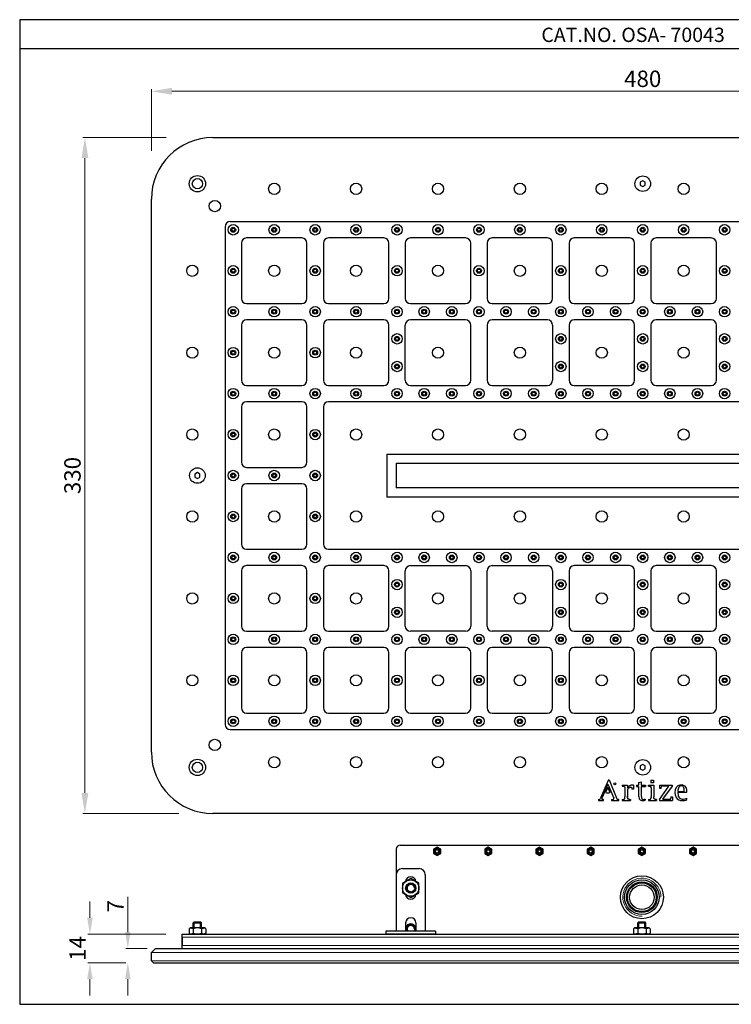
# Model space of a CAD drawing. Units: inches. Extents: x 3673 to 4266, y -437 to 44.
# Drawn here: x 3673 to 4021, y -437 to 44 of the extents above; entities that cross this region are included whole.
import ezdxf

# ---------------------------------------------------------------- set-up
doc = ezdxf.new("R2010")
doc.units = ezdxf.units.IN
doc.header["$MEASUREMENT"] = 0
doc.layers.get('Defpoints').update_dxf_attribs({"lineweight": 25})
for name, color, linetype in [('Braket', 7, 'Continuous'), ('DEFAULT', 7, 'Continuous'), ('dim', 7, 'Continuous')]:
    doc.layers.add(name, color=color, linetype=linetype)
doc.layers.add('나사산', color=3, linetype='Continuous', lineweight=9)
doc.styles.get("Standard").update_dxf_attribs({"font": 'arial.ttf'})
doc.dimstyles.new('VIKAS', dxfattribs={"dimtxt": 5, "dimasz": 5, "dimexe": 1, "dimexo": 3, "dimgap": 1, "dimtad": 3, "dimzin": 12, "dimdsep": 46, "dimtxsty": 'Standard', "dimcen": 0.2, "dimadec": 0, "dimazin": 3, "dimtfac": 1, "dimtofl": 0, "dimtmove": 0, "dimatfit": 3, "dimfxl": 1, "dimtolj": 1, "dimtzin": 0, "dimlwd": 9, "dimlwe": 9, "dimarcsym": 0})

# ---------------------------------------------------------------- blocks, each defined once
blk = doc.blocks.new('*D6')
at = {"color": 0, "lineweight": 9, "transparency": 16777216}
for p, q in [((3737.23, -20), (3737.23, 10.14)), ((4217.23, -20), (4217.23, 10.14)), ((3747.23, 9.14), (4207.23, 9.14))]:
    blk.add_line(p, q, dxfattribs=at)
at = {"color": 0, "transparency": 16777216}
for points in [[(3747.23, 10.81), (3747.23, 7.48), (3737.23, 9.14)], [(4207.23, 10.81), (4207.23, 7.48), (4217.23, 9.14)]]:
    blk.add_solid(points, dxfattribs=at)
at = {"layer": 'Defpoints', "color": 0, "transparency": 16777216}
for p in [(4217.23, 9.14), (3737.23, -45), (4217.23, -45)]:
    blk.add_point(p, dxfattribs=at)
at = {"color": 0, "transparency": 16777216, "insert": (3977.23, 15.23), "char_height": 8, "attachment_point": 5}
blk.add_mtext('\\A1;480', dxfattribs=at)
blk = doc.blocks.new('*D7')
at = {"color": 0, "lineweight": 9, "transparency": 16777216}
for p, q in [((3744.38, -13.49), (3703.78, -13.49)), ((3704.78, -23.49), (3704.78, -333.49)), ((3750.72, -343.49), (3703.78, -343.49))]:
    blk.add_line(p, q, dxfattribs=at)
at = {"color": 0, "transparency": 16777216}
for points in [[(3703.11, -23.49), (3706.45, -23.49), (3704.78, -13.49)], [(3703.11, -333.49), (3706.45, -333.49), (3704.78, -343.49)]]:
    blk.add_solid(points, dxfattribs=at)
at = {"layer": 'Defpoints', "color": 0, "transparency": 16777216}
for p in [(3769.38, -13.49), (3704.78, -343.49), (3775.72, -343.49)]:
    blk.add_point(p, dxfattribs=at)
at = {"color": 0, "transparency": 16777216, "insert": (3698.69, -178.49), "char_height": 8, "attachment_point": 5, "rotation": 90}
blk.add_mtext('\\A1;330', dxfattribs=at)
blk = doc.blocks.new('*D10')
at = {"color": 0, "lineweight": 9, "transparency": 16777216}
for p, q in [((3725.73, -401.41), (3725.73, -384.23)), ((3735.22, -409.41), (3724.73, -409.41)), ((3724.46, -416.41), (3724.73, -416.41)), ((3725.73, -424.41), (3725.73, -432.41))]:
    blk.add_line(p, q, dxfattribs=at)
at = {"color": 0, "transparency": 16777216}
for points in [[(3724.4, -401.41), (3727.07, -401.41), (3725.73, -409.41)], [(3724.4, -424.41), (3727.07, -424.41), (3725.73, -416.41)]]:
    blk.add_solid(points, dxfattribs=at)
at = {"layer": 'Defpoints', "color": 0, "transparency": 16777216}
for p in [(3725.73, -409.41), (3743.22, -409.41), (3732.46, -416.41)]:
    blk.add_point(p, dxfattribs=at)
at = {"color": 0, "transparency": 16777216, "insert": (3719.73, -388.82), "char_height": 8, "attachment_point": 5, "rotation": 90}
blk.add_mtext('\\A1;7', dxfattribs=at)
blk = doc.blocks.new('*D11')
at = {"color": 0, "lineweight": 9, "transparency": 16777216}
for p, q in [((3707.22, -394.41), (3707.22, -386.41)), ((3744.22, -402.41), (3706.22, -402.41)), ((3724.46, -416.41), (3706.22, -416.41)), ((3707.22, -424.41), (3707.22, -432.41))]:
    blk.add_line(p, q, dxfattribs=at)
at = {"color": 0, "transparency": 16777216}
for points in [[(3705.89, -394.41), (3708.56, -394.41), (3707.22, -402.41)], [(3705.89, -424.41), (3708.56, -424.41), (3707.22, -416.41)]]:
    blk.add_solid(points, dxfattribs=at)
at = {"layer": 'Defpoints', "color": 0, "transparency": 16777216}
for p in [(3707.22, -402.41), (3752.22, -402.41), (3732.46, -416.41)]:
    blk.add_point(p, dxfattribs=at)
at = {"color": 0, "transparency": 16777216, "insert": (3701.21, -409.41), "char_height": 8, "attachment_point": 5, "rotation": 90}
blk.add_mtext('\\A1;14', dxfattribs=at)

msp = doc.modelspace()

# ---------------------------------------------------------------- linework, layer by layer
for p, q in [((3672.911, 29.951), (4266.182, 29.951)), ((3767.23, -13.492), (4187.23, -13.492)), ((3737.23, -313.492), (3737.23, -43.492)), ((3773.23, -56.992), (3773.23, -299.992)), ((3775.73, -54.492), (4178.73, -54.492)), ((3810.73, -62.492), (3783.73, -62.492)), ((3850.73, -62.492), (3823.73, -62.492)), ((3890.73, -62.492), (3863.73, -62.492)), ((3930.73, -62.492), (3903.73, -62.492)), ((3970.73, -62.492), (3943.73, -62.492)), ((4010.73, -62.492), (3983.73, -62.492)), ((3781.23, -64.992), (3781.23, -91.992)), ((3813.23, -91.992), (3813.23, -64.992)), ((3821.23, -64.992), (3821.23, -91.992)), ((3853.23, -91.992), (3853.23, -64.992)), ((3861.23, -64.992), (3861.23, -91.992)), ((3893.23, -91.992), (3893.23, -64.992)), ((3901.23, -64.992), (3901.23, -91.992)), ((3933.23, -91.992), (3933.23, -64.992)), ((3941.23, -64.992), (3941.23, -91.992)), ((3973.23, -91.992), (3973.23, -64.992)), ((3981.23, -64.992), (3981.23, -91.992)), ((4013.23, -91.992), (4013.23, -64.992)), ((3783.73, -94.492), (3810.73, -94.492)), ((3823.73, -94.492), (3850.73, -94.492)), ((3863.73, -94.492), (3890.73, -94.492)), ((3903.73, -94.492), (3930.73, -94.492)), ((3943.73, -94.492), (3970.73, -94.492)), ((3983.73, -94.492), (4010.73, -94.492)), ((3781.23, -104.992), (3781.23, -131.992)), ((3810.73, -102.492), (3783.73, -102.492)), ((3813.23, -131.992), (3813.23, -104.992)), ((3821.23, -104.992), (3821.23, -131.992)), ((3850.73, -102.492), (3823.73, -102.492)), ((3853.23, -131.992), (3853.23, -104.992)), ((3861.23, -131.992), (3861.23, -104.992)), ((3890.73, -102.492), (3863.73, -102.492)), ((3893.23, -131.992), (3893.23, -104.992)), ((3901.23, -104.992), (3901.23, -131.992)), ((3930.73, -102.492), (3903.73, -102.492)), ((3933.23, -104.992), (3933.23, -131.992)), ((3941.23, -104.992), (3941.23, -131.992)), ((3970.73, -102.492), (3943.73, -102.492)), ((3973.23, -131.992), (3973.23, -104.992)), ((3981.23, -104.992), (3981.23, -131.992)), ((4010.73, -102.492), (3983.73, -102.492)), ((4013.23, -131.992), (4013.23, -104.992)), ((3783.73, -134.492), (3810.73, -134.492)), ((3823.73, -134.492), (3850.73, -134.492)), ((3863.73, -134.492), (3890.73, -134.492)), ((3903.73, -134.492), (3930.73, -134.492)), ((3943.73, -134.492), (3970.73, -134.492)), ((3983.73, -134.492), (4010.73, -134.492)), ((3810.73, -142.492), (3783.73, -142.492)), ((3850.73, -142.492), (3823.73, -142.492)), ((4130.73, -142.492), (3823.73, -142.492)), ((3890.73, -142.492), (3863.73, -142.492)), ((3930.73, -142.492), (3903.73, -142.492)), ((3970.73, -142.492), (3943.73, -142.492)), ((4010.73, -142.492), (3983.73, -142.492)), ((3781.23, -144.992), (3781.23, -171.992)), ((3813.23, -171.992), (3813.23, -144.992)), ((3821.23, -144.992), (3821.23, -171.992)), ((3821.23, -144.992), (3821.23, -211.992)), ((3852.23, -167.992), (4102.23, -167.992)), ((3852.23, -167.992), (3852.23, -188.992)), ((3856.73, -172.492), (4097.73, -172.492)), ((3856.73, -172.492), (3856.73, -184.492)), ((3783.73, -174.492), (3810.73, -174.492)), ((3810.73, -182.492), (3783.73, -182.492)), ((3781.23, -184.992), (3781.23, -211.992)), ((3813.23, -211.992), (3813.23, -184.992)), ((3821.23, -184.992), (3821.23, -211.992)), ((4097.73, -184.492), (3856.73, -184.492)), ((4102.23, -188.992), (3852.23, -188.992)), ((3783.73, -214.492), (3810.73, -214.492)), ((3823.73, -214.492), (3850.73, -214.492)), ((3823.73, -214.492), (4130.73, -214.492)), ((3863.73, -214.492), (3890.73, -214.492)), ((3903.73, -214.492), (3930.73, -214.492)), ((3943.73, -214.492), (3970.73, -214.492)), ((3983.73, -214.492), (4010.73, -214.492)), ((3781.23, -224.992), (3781.23, -251.992)), ((3810.73, -222.492), (3783.73, -222.492)), ((3813.23, -251.992), (3813.23, -224.992)), ((3821.23, -224.992), (3821.23, -251.992)), ((3850.73, -222.492), (3823.73, -222.492)), ((3853.23, -251.992), (3853.23, -224.992)), ((3861.23, -251.992), (3861.23, -224.992)), ((3863.73, -222.492), (3890.73, -222.492)), ((3893.23, -224.992), (3893.23, -251.992)), ((3901.23, -251.992), (3901.23, -224.992)), ((3903.73, -222.492), (3930.73, -222.492)), ((3933.23, -224.992), (3933.23, -251.992)), ((3941.23, -224.992), (3941.23, -251.992)), ((3970.73, -222.492), (3943.73, -222.492)), ((3973.23, -251.992), (3973.23, -224.992)), ((3981.23, -224.992), (3981.23, -251.992)), ((4010.73, -222.492), (3983.73, -222.492)), ((4013.23, -251.992), (4013.23, -224.992)), ((3783.73, -254.492), (3810.73, -254.492)), ((3823.73, -254.492), (3850.73, -254.492)), ((3890.73, -254.492), (3863.73, -254.492)), ((3930.73, -254.492), (3903.73, -254.492)), ((3943.73, -254.492), (3970.73, -254.492)), ((3983.73, -254.492), (4010.73, -254.492)), ((3810.73, -262.492), (3783.73, -262.492)), ((3850.73, -262.492), (3823.73, -262.492)), ((3890.73, -262.492), (3863.73, -262.492)), ((3930.73, -262.492), (3903.73, -262.492)), ((3970.73, -262.492), (3943.73, -262.492)), ((4010.73, -262.492), (3983.73, -262.492)), ((3781.23, -264.992), (3781.23, -291.992)), ((3813.23, -291.992), (3813.23, -264.992)), ((3821.23, -264.992), (3821.23, -291.992)), ((3853.23, -291.992), (3853.23, -264.992)), ((3861.23, -264.992), (3861.23, -291.992)), ((3893.23, -291.992), (3893.23, -264.992)), ((3901.23, -264.992), (3901.23, -291.992)), ((3933.23, -291.992), (3933.23, -264.992)), ((3941.23, -264.992), (3941.23, -291.992)), ((3973.23, -291.992), (3973.23, -264.992)), ((3981.23, -264.992), (3981.23, -291.992)), ((4013.23, -291.992), (4013.23, -264.992)), ((3783.73, -294.492), (3810.73, -294.492)), ((3823.73, -294.492), (3850.73, -294.492)), ((3863.73, -294.492), (3890.73, -294.492)), ((3903.73, -294.492), (3930.73, -294.492)), ((3943.73, -294.492), (3970.73, -294.492)), ((3983.73, -294.492), (4010.73, -294.492)), ((3775.73, -302.492), (4178.73, -302.492)), ((3960.447, -327.144), (3956.509, -336.346)), ((3960.151, -329.124), (3957.366, -335.633)), ((3960.143, -330.838), (3959.113, -333.244)), ((3960.143, -330.838), (3961.151, -333.256)), ((3960.151, -329.124), (3963.06, -336.105)), ((3960.447, -327.144), (3960.806, -327.144)), ((3960.806, -327.144), (3964.639, -336.34)), ((3967.235, -329.724), (3969.815, -329.724)), ((3967.235, -329.724), (3967.235, -330.141)), ((3967.235, -330.141), (3967.358, -330.141)), ((3968.488, -331.517), (3968.488, -335.404)), ((3969.815, -329.724), (3969.815, -331.092)), ((3969.815, -331.738), (3969.815, -335.752)), ((3972.665, -331.64), (3971.903, -331.64)), ((3972.665, -329.632), (3972.665, -331.64)), ((3974.163, -329.724), (3975.245, -329.724)), ((3974.163, -329.724), (3974.163, -330.265)), ((3974.163, -330.265), (3975.245, -330.265)), ((3975.245, -328.398), (3976.546, -328.053)), ((3975.245, -328.398), (3975.245, -329.724)), ((3975.245, -330.265), (3975.245, -334.878)), ((3976.546, -328.053), (3976.546, -329.724)), ((3976.546, -329.724), (3978.586, -329.724)), ((3976.546, -330.265), (3976.546, -334.957)), ((3976.546, -330.265), (3978.586, -330.265)), ((3978.586, -329.724), (3978.586, -330.265)), ((3980.035, -330.142), (3980.035, -329.724)), ((3980.035, -329.724), (3982.615, -329.724)), ((3981.263, -327.243), (3982.566, -327.243)), ((3981.263, -327.243), (3981.263, -328.545)), ((3982.566, -328.545), (3981.263, -328.545)), ((3981.288, -331.392), (3981.288, -335.778)), ((3982.566, -327.243), (3982.566, -328.545)), ((3982.615, -329.724), (3982.615, -335.326)), ((3985.367, -336.663), (3990.01, -330.142)), ((3985.563, -331.345), (3985.563, -329.724)), ((3985.563, -329.724), (3991.558, -329.724)), ((3986.275, -331.345), (3985.563, -331.345)), ((3986.275, -331.345), (3986.275, -330.608)), ((3990.01, -330.142), (3986.742, -330.142)), ((3991.558, -330.142), (3986.964, -336.579)), ((3991.558, -329.724), (3991.558, -330.142)), ((3978.438, -336.481), (3978.438, -337.021)), ((3991.042, -335.375), (3991.754, -335.375)), ((3991.042, -335.375), (3991.042, -336.112)), ((3991.754, -335.375), (3991.754, -337.144)), ((3994.384, -333.115), (3998.855, -333.115)), ((3994.408, -332.697), (3997.454, -332.697)), ((3998.855, -336.726), (3998.855, -336.063)), ((3955.589, -336.751), (3955.589, -337.144)), ((3955.589, -336.751), (3955.896, -336.751)), ((3955.589, -337.144), (3958.12, -337.144)), ((3958.12, -336.751), (3957.705, -336.751)), ((3958.12, -337.144), (3958.12, -336.751)), ((3962.026, -336.751), (3962.026, -337.144)), ((3962.026, -336.751), (3962.629, -336.751)), ((3962.026, -337.144), (3965.638, -337.144)), ((3965.638, -336.751), (3965.254, -336.751)), ((3965.638, -337.144), (3965.638, -336.751)), ((3967.235, -336.653), (3967.235, -337.144)), ((3967.235, -337.144), (3971.24, -337.144)), ((3970.965, -336.653), (3971.24, -336.653)), ((3971.24, -336.653), (3971.24, -337.144)), ((3980.035, -336.652), (3980.035, -337.144)), ((3980.035, -337.144), (3983.893, -337.144)), ((3983.893, -336.652), (3983.793, -336.652)), ((3983.893, -336.652), (3983.893, -337.144)), ((3985.367, -336.663), (3985.367, -337.144)), ((3985.367, -337.144), (3991.754, -337.144)), ((3986.964, -336.579), (3990.576, -336.579)), ((4187.23, -343.492), (3767.23, -343.492)), ((3858.816, -358.914), (4094.816, -358.914)), ((3856.816, -360.914), (3856.816, -400.914)), ((3871.016, -373.414), (3871.016, -400.914)), ((3758.216, -396.414), (3757.716, -396.914)), ((3757.716, -399.414), (3757.716, -396.914)), ((3757.716, -396.914), (3761.716, -396.914)), ((3758.216, -396.414), (3761.216, -396.414)), ((3758.216, -399.414), (3758.216, -396.914)), ((3761.216, -396.414), (3761.716, -396.914)), ((3761.216, -399.414), (3761.216, -396.914)), ((3761.716, -399.414), (3761.716, -396.914)), ((3975.316, -396.414), (3974.816, -396.914)), ((3974.816, -399.414), (3974.816, -396.914)), ((3974.816, -396.914), (3978.816, -396.914)), ((3975.316, -396.414), (3978.316, -396.414)), ((3975.316, -399.414), (3975.316, -396.914)), ((3978.316, -396.414), (3978.816, -396.914)), ((3978.316, -399.414), (3978.316, -396.914)), ((3978.816, -399.414), (3978.816, -396.914)), ((3752.216, -407.914), (3752.216, -402.414)), ((3752.216, -409.414), (3752.216, -402.414)), ((3752.216, -402.414), (4201.416, -402.414)), ((3756.175, -399.414), (3755.675, -399.914)), ((3755.675, -399.914), (3755.675, -401.914)), ((3755.675, -401.914), (3756.175, -402.414)), ((3763.258, -399.414), (3756.175, -399.414)), ((3763.258, -402.414), (3756.175, -402.414)), ((3757.696, -399.914), (3757.696, -401.914)), ((3761.737, -399.914), (3761.737, -401.914)), ((3763.758, -399.914), (3763.258, -399.414)), ((3763.758, -401.914), (3763.258, -402.414)), ((3763.758, -399.914), (3763.758, -401.914)), ((3973.275, -399.414), (3972.775, -399.914)), ((3972.775, -399.914), (3972.775, -401.914)), ((3972.775, -401.914), (3973.275, -402.414)), ((3980.358, -399.414), (3973.275, -399.414)), ((3980.358, -402.414), (3973.275, -402.414)), ((3974.796, -399.914), (3974.796, -401.914)), ((3978.837, -399.914), (3978.837, -401.914)), ((3980.858, -399.914), (3980.358, -399.414)), ((3980.858, -401.914), (3980.358, -402.414)), ((3980.858, -399.914), (3980.858, -401.914)), ((3752.216, -403.914), (3752.216, -407.914)), ((3739.23, -409.414), (3737.23, -411.414)), ((3737.23, -415.414), (3737.23, -411.414)), ((3739.23, -409.414), (4215.23, -409.414)), ((3738.23, -416.414), (3737.23, -415.414))]:
    msp.add_line(p, q)
at = {"lineweight": 13}
for p, q in [((3752.216, -403.914), (4201.416, -403.914)), ((3752.216, -407.914), (4201.416, -407.914)), ((4217.23, -411.414), (3737.23, -411.414))]:
    msp.add_line(p, q, dxfattribs=at)
for points in [[(3672.911, -436.689), (4266.182, -436.689), (4266.182, 44.093), (3672.911, 44.093)], [(3975.98, -36.714), (3977.23, -37.436), (3978.48, -36.714), (3978.48, -35.27), (3977.23, -34.549), (3975.98, -35.27)], [(3758.48, -179.214), (3759.73, -179.936), (3760.98, -179.214), (3760.98, -177.77), (3759.73, -177.049), (3758.48, -177.77)], [(3975.98, -321.714), (3977.23, -322.436), (3978.48, -321.714), (3978.48, -320.27), (3977.23, -319.549), (3975.98, -320.27)], [(3875.066, -363.024), (3876.816, -364.034), (3878.566, -363.024), (3878.566, -361.003), (3876.816, -359.993), (3875.066, -361.003)], [(3900.066, -363.024), (3901.816, -364.034), (3903.566, -363.024), (3903.566, -361.003), (3901.816, -359.993), (3900.066, -361.003)], [(3925.066, -363.024), (3926.816, -364.034), (3928.566, -363.024), (3928.566, -361.003), (3926.816, -359.993), (3925.066, -361.003)], [(3950.066, -363.024), (3951.816, -364.034), (3953.566, -363.024), (3953.566, -361.003), (3951.816, -359.993), (3950.066, -361.003)], [(3975.066, -363.024), (3976.816, -364.034), (3978.566, -363.024), (3978.566, -361.003), (3976.816, -359.993), (3975.066, -361.003)], [(4000.066, -363.024), (4001.816, -364.034), (4003.566, -363.024), (4003.566, -361.003), (4001.816, -359.993), (4000.066, -361.003)]]:
    msp.add_lwpolyline(points, close=True)
for centre, radius in [((3759.73, -35.992), 4), ((3759.73, -35.992), 2.5), ((3977.23, -35.992), 3.8), ((3777.23, -58.492), 2.55), ((3777.23, -58.492), 1.2), ((3797.23, -58.492), 2.55), ((3797.23, -58.492), 1.2), ((3817.23, -58.492), 2.55), ((3817.23, -58.492), 1.2), ((3837.23, -58.492), 2.55), ((3837.23, -58.492), 1.2), ((3857.23, -58.492), 2.55), ((3857.23, -58.492), 1.2), ((3877.23, -58.492), 2.55), ((3877.23, -58.492), 1.2), ((3897.23, -58.492), 2.55), ((3897.23, -58.492), 1.2), ((3917.23, -58.492), 2.55), ((3917.23, -58.492), 1.2), ((3937.23, -58.492), 2.55), ((3937.23, -58.492), 1.2), ((3957.23, -58.492), 2.55), ((3957.23, -58.492), 1.2), ((3977.23, -58.492), 2.55), ((3977.23, -58.492), 1.2), ((3997.23, -58.492), 2.55), ((3997.23, -58.492), 1.2), ((4017.23, -58.492), 2.55), ((4017.23, -58.492), 1.2), ((3777.23, -58.492), 0.75), ((3797.23, -58.492), 0.75), ((3817.23, -58.492), 0.75), ((3837.23, -58.492), 0.75), ((3857.23, -58.492), 0.75), ((3877.23, -58.492), 0.75), ((3897.23, -58.492), 0.75), ((3917.23, -58.492), 0.75), ((3937.23, -58.492), 0.75), ((3957.23, -58.492), 0.75), ((3977.23, -58.492), 0.75), ((3997.23, -58.492), 0.75), ((4017.23, -58.492), 0.75), ((3777.23, -78.492), 2.55), ((3817.23, -78.492), 2.55), ((3857.23, -78.492), 2.55), ((3897.23, -78.492), 2.55), ((3937.23, -78.492), 2.55), ((3977.23, -78.492), 2.55), ((4017.23, -78.492), 2.55), ((3777.23, -78.492), 1.2), ((3777.23, -78.492), 0.75), ((3817.23, -78.492), 1.2), ((3817.23, -78.492), 0.75), ((3857.23, -78.492), 1.2), ((3857.23, -78.492), 0.75), ((3897.23, -78.492), 1.2), ((3897.23, -78.492), 0.75), ((3937.23, -78.492), 1.2), ((3937.23, -78.492), 0.75), ((3977.23, -78.492), 1.2), ((3977.23, -78.492), 0.75), ((4017.23, -78.492), 1.2), ((4017.23, -78.492), 0.75), ((3777.23, -98.492), 2.55), ((3797.23, -98.492), 2.55), ((3817.23, -98.492), 2.55), ((3837.23, -98.492), 2.55), ((3857.23, -98.492), 2.55), ((3870.48, -98.492), 2.55), ((3883.98, -98.492), 2.55), ((3897.23, -98.492), 2.55), ((3910.48, -98.492), 2.55), ((3923.98, -98.492), 2.55), ((3937.23, -98.492), 2.55), ((3950.48, -98.492), 2.55), ((3963.98, -98.492), 2.55), ((3977.23, -98.492), 2.55), ((3990.48, -98.492), 2.55), ((4003.98, -98.492), 2.55), ((4017.23, -98.492), 2.55), ((3777.23, -98.492), 1.2), ((3777.23, -98.492), 0.75), ((3797.23, -98.492), 1.2), ((3797.23, -98.492), 0.75), ((3817.23, -98.492), 1.2), ((3817.23, -98.492), 0.75), ((3837.23, -98.492), 1.2), ((3837.23, -98.492), 0.75), ((3857.23, -98.492), 1.2), ((3857.23, -98.492), 0.75), ((3870.48, -98.492), 1.2), ((3870.48, -98.492), 0.75), ((3883.98, -98.492), 1.2), ((3883.98, -98.492), 0.75), ((3897.23, -98.492), 1.2), ((3897.23, -98.492), 0.75), ((3910.48, -98.492), 1.2), ((3910.48, -98.492), 0.75), ((3923.98, -98.492), 1.2), ((3923.98, -98.492), 0.75), ((3937.23, -98.492), 1.2), ((3937.23, -98.492), 0.75), ((3950.48, -98.492), 1.2), ((3950.48, -98.492), 0.75), ((3963.98, -98.492), 1.2), ((3963.98, -98.492), 0.75), ((3977.23, -98.492), 1.2), ((3977.23, -98.492), 0.75), ((3990.48, -98.492), 1.2), ((3990.48, -98.492), 0.75), ((4003.98, -98.492), 1.2), ((4003.98, -98.492), 0.75), ((4017.23, -98.492), 1.2), ((4017.23, -98.492), 0.75), ((3857.23, -111.742), 2.55), ((3857.23, -111.742), 1.2), ((3937.23, -111.742), 2.55), ((3937.23, -111.742), 1.2), ((3977.23, -111.742), 2.55), ((3977.23, -111.742), 1.2), ((4017.23, -111.742), 2.55), ((4017.23, -111.742), 1.2), ((3857.23, -111.742), 0.75), ((3937.23, -111.742), 0.75), ((3977.23, -111.742), 0.75), ((4017.23, -111.742), 0.75), ((3777.23, -118.492), 2.55), ((3777.23, -118.492), 1.2), ((3777.23, -118.492), 0.75), ((3817.23, -118.492), 2.55), ((3817.23, -118.492), 1.2), ((3817.23, -118.492), 0.75), ((3857.23, -125.242), 2.55), ((3857.23, -125.242), 1.2), ((3857.23, -125.242), 0.75), ((3937.23, -125.242), 2.55), ((3937.23, -125.242), 1.2), ((3937.23, -125.242), 0.75), ((3977.23, -125.242), 2.55), ((3977.23, -125.242), 1.2), ((3977.23, -125.242), 0.75), ((4017.23, -125.242), 2.55), ((4017.23, -125.242), 1.2), ((4017.23, -125.242), 0.75), ((3777.23, -138.492), 2.55), ((3777.23, -138.492), 1.2), ((3777.23, -138.492), 0.75), ((3797.23, -138.492), 2.55), ((3797.23, -138.492), 1.2), ((3797.23, -138.492), 0.75), ((3817.23, -138.492), 2.55), ((3817.23, -138.492), 1.2), ((3817.23, -138.492), 0.75), ((3837.23, -138.492), 2.55), ((3837.23, -138.492), 1.2), ((3837.23, -138.492), 0.75), ((3857.23, -138.492), 2.55), ((3857.23, -138.492), 1.2), ((3857.23, -138.492), 0.75), ((3870.48, -138.492), 2.55), ((3870.48, -138.492), 1.2), ((3870.48, -138.492), 0.75), ((3883.98, -138.492), 2.55), ((3883.98, -138.492), 1.2), ((3883.98, -138.492), 0.75), ((3897.23, -138.492), 2.55), ((3897.23, -138.492), 1.2), ((3897.23, -138.492), 0.75), ((3910.48, -138.492), 2.55), ((3910.48, -138.492), 1.2), ((3910.48, -138.492), 0.75), ((3923.98, -138.492), 2.55), ((3923.98, -138.492), 1.2), ((3923.98, -138.492), 0.75), ((3937.23, -138.492), 2.55), ((3937.23, -138.492), 1.2), ((3937.23, -138.492), 0.75), ((3950.48, -138.492), 2.55), ((3950.48, -138.492), 1.2), ((3950.48, -138.492), 0.75), ((3963.98, -138.492), 2.55), ((3963.98, -138.492), 1.2), ((3963.98, -138.492), 0.75), ((3977.23, -138.492), 2.55), ((3977.23, -138.492), 1.2), ((3977.23, -138.492), 0.75), ((3990.48, -138.492), 2.55), ((3990.48, -138.492), 1.2), ((3990.48, -138.492), 0.75), ((4003.98, -138.492), 2.55), ((4003.98, -138.492), 1.2), ((4003.98, -138.492), 0.75), ((4017.23, -138.492), 2.55), ((4017.23, -138.492), 1.2), ((4017.23, -138.492), 0.75), ((3777.23, -158.492), 2.55), ((3777.23, -158.492), 1.2), ((3777.23, -158.492), 0.75), ((3817.23, -158.492), 2.55), ((3817.23, -158.492), 1.2), ((3817.23, -158.492), 0.75), ((3759.73, -178.492), 3.8), ((3777.23, -178.492), 2.55), ((3777.23, -178.492), 1.2), ((3777.23, -178.492), 0.75), ((3797.23, -178.492), 2.55), ((3797.23, -178.492), 1.2), ((3797.23, -178.492), 0.75), ((3817.23, -178.492), 2.55), ((3817.23, -178.492), 1.2), ((3817.23, -178.492), 0.75), ((3777.23, -198.492), 2.55), ((3817.23, -198.492), 2.55), ((3777.23, -198.492), 1.2), ((3777.23, -198.492), 0.75), ((3817.23, -198.492), 1.2), ((3817.23, -198.492), 0.75), ((3777.23, -218.492), 2.55), ((3797.23, -218.492), 2.55), ((3817.23, -218.492), 2.55), ((3837.23, -218.492), 2.55), ((3857.23, -218.492), 2.55), ((3870.48, -218.492), 2.55), ((3883.98, -218.492), 2.55), ((3897.23, -218.492), 2.55), ((3910.48, -218.492), 2.55), ((3923.98, -218.492), 2.55), ((3937.23, -218.492), 2.55), ((3950.48, -218.492), 2.55), ((3963.98, -218.492), 2.55), ((3977.23, -218.492), 2.55), ((3990.48, -218.492), 2.55), ((4003.98, -218.492), 2.55), ((4017.23, -218.492), 2.55), ((3777.23, -218.492), 1.2), ((3777.23, -218.492), 0.75), ((3797.23, -218.492), 1.2), ((3797.23, -218.492), 0.75), ((3817.23, -218.492), 1.2), ((3817.23, -218.492), 0.75), ((3837.23, -218.492), 1.2), ((3837.23, -218.492), 0.75), ((3857.23, -218.492), 1.2), ((3857.23, -218.492), 0.75), ((3870.48, -218.492), 1.2), ((3870.48, -218.492), 0.75), ((3883.98, -218.492), 1.2), ((3883.98, -218.492), 0.75), ((3897.23, -218.492), 1.2), ((3897.23, -218.492), 0.75), ((3910.48, -218.492), 1.2), ((3910.48, -218.492), 0.75), ((3923.98, -218.492), 1.2), ((3923.98, -218.492), 0.75), ((3937.23, -218.492), 1.2), ((3937.23, -218.492), 0.75), ((3950.48, -218.492), 1.2), ((3950.48, -218.492), 0.75), ((3963.98, -218.492), 1.2), ((3963.98, -218.492), 0.75), ((3977.23, -218.492), 1.2), ((3977.23, -218.492), 0.75), ((3990.48, -218.492), 1.2), ((3990.48, -218.492), 0.75), ((4003.98, -218.492), 1.2), ((4003.98, -218.492), 0.75), ((4017.23, -218.492), 1.2), ((4017.23, -218.492), 0.75), ((3857.23, -231.742), 2.55), ((3857.23, -231.742), 1.2), ((3937.23, -231.742), 2.55), ((3937.23, -231.742), 1.2), ((3977.23, -231.742), 2.55), ((3977.23, -231.742), 1.2), ((4017.23, -231.742), 2.55), ((4017.23, -231.742), 1.2), ((3857.23, -231.742), 0.75), ((3937.23, -231.742), 0.75), ((3977.23, -231.742), 0.75), ((4017.23, -231.742), 0.75), ((3777.23, -238.492), 2.55), ((3777.23, -238.492), 1.2), ((3777.23, -238.492), 0.75), ((3817.23, -238.492), 2.55), ((3817.23, -238.492), 1.2), ((3817.23, -238.492), 0.75), ((3857.23, -245.242), 2.55), ((3857.23, -245.242), 1.2), ((3857.23, -245.242), 0.75), ((3937.23, -245.242), 2.55), ((3937.23, -245.242), 1.2), ((3937.23, -245.242), 0.75), ((3977.23, -245.242), 2.55), ((3977.23, -245.242), 1.2), ((3977.23, -245.242), 0.75), ((4017.23, -245.242), 2.55), ((4017.23, -245.242), 1.2), ((4017.23, -245.242), 0.75), ((3777.23, -258.492), 2.55), ((3777.23, -258.492), 1.2), ((3777.23, -258.492), 0.75), ((3797.23, -258.492), 2.55), ((3797.23, -258.492), 1.2), ((3797.23, -258.492), 0.75), ((3817.23, -258.492), 2.55), ((3817.23, -258.492), 1.2), ((3817.23, -258.492), 0.75), ((3837.23, -258.492), 2.55), ((3837.23, -258.492), 1.2), ((3837.23, -258.492), 0.75), ((3857.23, -258.492), 2.55), ((3857.23, -258.492), 1.2), ((3857.23, -258.492), 0.75), ((3870.48, -258.492), 2.55), ((3870.48, -258.492), 1.2), ((3870.48, -258.492), 0.75), ((3883.98, -258.492), 2.55), ((3883.98, -258.492), 1.2), ((3883.98, -258.492), 0.75), ((3897.23, -258.492), 2.55), ((3897.23, -258.492), 1.2), ((3897.23, -258.492), 0.75), ((3910.48, -258.492), 2.55), ((3910.48, -258.492), 1.2), ((3910.48, -258.492), 0.75), ((3923.98, -258.492), 2.55), ((3923.98, -258.492), 1.2), ((3923.98, -258.492), 0.75), ((3937.23, -258.492), 2.55), ((3937.23, -258.492), 1.2), ((3937.23, -258.492), 0.75), ((3950.48, -258.492), 2.55), ((3950.48, -258.492), 1.2), ((3950.48, -258.492), 0.75), ((3963.98, -258.492), 2.55), ((3963.98, -258.492), 1.2), ((3963.98, -258.492), 0.75), ((3977.23, -258.492), 2.55), ((3977.23, -258.492), 1.2), ((3977.23, -258.492), 0.75), ((3990.48, -258.492), 2.55), ((3990.48, -258.492), 1.2), ((3990.48, -258.492), 0.75), ((4003.98, -258.492), 2.55), ((4003.98, -258.492), 1.2), ((4003.98, -258.492), 0.75), ((4017.23, -258.492), 2.55), ((4017.23, -258.492), 1.2), ((4017.23, -258.492), 0.75), ((3777.23, -278.492), 2.55), ((3777.23, -278.492), 1.2), ((3777.23, -278.492), 0.75), ((3817.23, -278.492), 2.55), ((3817.23, -278.492), 1.2), ((3817.23, -278.492), 0.75), ((3857.23, -278.492), 2.55), ((3857.23, -278.492), 1.2), ((3857.23, -278.492), 0.75), ((3897.23, -278.492), 2.55), ((3897.23, -278.492), 1.2), ((3897.23, -278.492), 0.75), ((3937.23, -278.492), 2.55), ((3937.23, -278.492), 1.2), ((3937.23, -278.492), 0.75), ((3977.23, -278.492), 2.55), ((3977.23, -278.492), 1.2), ((3977.23, -278.492), 0.75), ((4017.23, -278.492), 2.55), ((4017.23, -278.492), 1.2), ((4017.23, -278.492), 0.75), ((3777.23, -298.492), 2.55), ((3777.23, -298.492), 1.2), ((3777.23, -298.492), 0.75), ((3797.23, -298.492), 2.55), ((3797.23, -298.492), 1.2), ((3797.23, -298.492), 0.75), ((3817.23, -298.492), 2.55), ((3817.23, -298.492), 1.2), ((3817.23, -298.492), 0.75), ((3837.23, -298.492), 2.55), ((3837.23, -298.492), 1.2), ((3837.23, -298.492), 0.75), ((3857.23, -298.492), 2.55), ((3857.23, -298.492), 1.2), ((3857.23, -298.492), 0.75), ((3877.23, -298.492), 2.55), ((3877.23, -298.492), 1.2), ((3877.23, -298.492), 0.75), ((3897.23, -298.492), 2.55), ((3897.23, -298.492), 1.2), ((3897.23, -298.492), 0.75), ((3917.23, -298.492), 2.55), ((3917.23, -298.492), 1.2), ((3917.23, -298.492), 0.75), ((3937.23, -298.492), 2.55), ((3937.23, -298.492), 1.2), ((3937.23, -298.492), 0.75), ((3957.23, -298.492), 2.55), ((3957.23, -298.492), 1.2), ((3957.23, -298.492), 0.75), ((3977.23, -298.492), 2.55), ((3977.23, -298.492), 1.2), ((3977.23, -298.492), 0.75), ((3997.23, -298.492), 2.55), ((3997.23, -298.492), 1.2), ((3997.23, -298.492), 0.75), ((4017.23, -298.492), 2.55), ((4017.23, -298.492), 1.2), ((4017.23, -298.492), 0.75), ((3759.73, -320.992), 4), ((3977.23, -320.992), 3.8), ((3759.73, -320.992), 2.5), ((3963.623, -329.024), 0.491), ((3876.816, -362.014), 1.5), ((3901.816, -362.014), 1.5), ((3926.816, -362.014), 1.5), ((3951.816, -362.014), 1.5), ((3976.816, -362.014), 1.5), ((4001.816, -362.014), 1.5), ((3876.816, -362.014), 1), ((3876.816, -362.014), 0.8), ((3901.816, -362.014), 1), ((3901.816, -362.014), 0.8), ((3926.816, -362.014), 1), ((3926.816, -362.014), 0.8), ((3951.816, -362.014), 1), ((3951.816, -362.014), 0.8), ((3976.816, -362.014), 1), ((3976.816, -362.014), 0.8), ((4001.816, -362.014), 1), ((4001.816, -362.014), 0.8), ((3863.916, -379.914), 2.5), ((3863.916, -379.914), 2.1), ((3863.916, -379.914), 2)]:
    msp.add_circle(centre, radius)
at = {"linetype": 'ByBlock'}
for centre in [(3797.23, -38.492), (3837.23, -38.492), (3877.23, -38.492), (3917.23, -38.492), (3957.23, -38.492), (3997.23, -38.492), (3768.236, -46.942), (3757.23, -78.492), (3797.23, -78.492), (3837.23, -78.492), (3877.23, -78.492), (3917.23, -78.492), (3957.23, -78.492), (3997.23, -78.492), (3757.23, -118.492), (3797.23, -118.492), (3837.23, -118.492), (3877.23, -118.492), (3917.23, -118.492), (3957.23, -118.492), (3997.23, -118.492), (3757.23, -158.492), (3797.23, -158.492), (3837.23, -158.492), (3877.23, -158.492), (3917.23, -158.492), (3957.23, -158.492), (3997.23, -158.492), (3757.23, -198.492), (3797.23, -198.492), (3837.23, -198.492), (3877.23, -198.492), (3917.23, -198.492), (3957.23, -198.492), (3997.23, -198.492), (3757.23, -238.492), (3797.23, -238.492), (3837.23, -238.492), (3877.23, -238.492), (3917.23, -238.492), (3957.23, -238.492), (3997.23, -238.492), (3757.23, -278.492), (3797.23, -278.492), (3837.23, -278.492), (3877.23, -278.492), (3917.23, -278.492), (3957.23, -278.492), (3997.23, -278.492), (3768.236, -310.042), (3797.23, -318.492), (3837.23, -318.492), (3877.23, -318.492), (3917.23, -318.492), (3957.23, -318.492), (3997.23, -318.492)]:
    msp.add_circle(centre, 2.75, dxfattribs=at)
for centre, radius, start, end in [((3767.23, -43.492), 30, 90, 180), ((3775.73, -56.992), 2.5, 90, 180), ((3783.73, -64.992), 2.5, 90, 180), ((3810.73, -64.992), 2.5, 0, 90), ((3823.73, -64.992), 2.5, 90, 180), ((3850.73, -64.992), 2.5, 0, 90), ((3863.73, -64.992), 2.5, 90, 180), ((3890.73, -64.992), 2.5, 0, 90), ((3903.73, -64.992), 2.5, 90, 180), ((3930.73, -64.992), 2.5, 0, 90), ((3943.73, -64.992), 2.5, 90, 180), ((3970.73, -64.992), 2.5, 0, 90), ((3983.73, -64.992), 2.5, 90, 180), ((4010.73, -64.992), 2.5, 0, 90), ((3783.73, -91.992), 2.5, 180, 270), ((3810.73, -91.992), 2.5, 270, 0), ((3823.73, -91.992), 2.5, 180, 270), ((3850.73, -91.992), 2.5, 270, 0), ((3863.73, -91.992), 2.5, 180, 270), ((3890.73, -91.992), 2.5, 270, 0), ((3903.73, -91.992), 2.5, 180, 270), ((3930.73, -91.992), 2.5, 270, 0), ((3943.73, -91.992), 2.5, 180, 270), ((3970.73, -91.992), 2.5, 270, 0), ((3983.73, -91.992), 2.5, 180, 270), ((4010.73, -91.992), 2.5, 270, 0), ((3783.73, -104.992), 2.5, 90, 180), ((3810.73, -104.992), 2.5, 0, 90), ((3823.73, -104.992), 2.5, 90, 180), ((3850.73, -104.992), 2.5, 0, 90), ((3863.73, -104.992), 2.5, 90, 180), ((3890.73, -104.992), 2.5, 0, 90), ((3903.73, -104.992), 2.5, 90, 180), ((3930.73, -104.992), 2.5, 0, 90), ((3943.73, -104.992), 2.5, 90, 180), ((3970.73, -104.992), 2.5, 0, 90), ((3983.73, -104.992), 2.5, 90, 180), ((4010.73, -104.992), 2.5, 0, 90), ((3783.73, -131.992), 2.5, 180, 270), ((3810.73, -131.992), 2.5, 270, 0), ((3823.73, -131.992), 2.5, 180, 270), ((3850.73, -131.992), 2.5, 270, 0), ((3863.73, -131.992), 2.5, 180, 270), ((3890.73, -131.992), 2.5, 270, 0), ((3903.73, -131.992), 2.5, 180, 270), ((3930.73, -131.992), 2.5, 270, 0), ((3943.73, -131.992), 2.5, 180, 270), ((3970.73, -131.992), 2.5, 270, 0), ((3983.73, -131.992), 2.5, 180, 270), ((4010.73, -131.992), 2.5, 270, 0), ((3783.73, -144.992), 2.5, 90, 180), ((3810.73, -144.992), 2.5, 0, 90), ((3823.73, -144.992), 2.5, 90, 180), ((3823.73, -144.992), 2.5, 90, 180), ((3783.73, -171.992), 2.5, 180, 270), ((3810.73, -171.992), 2.5, 270, 0), ((3783.73, -184.992), 2.5, 90, 180), ((3810.73, -184.992), 2.5, 0, 90), ((3783.73, -211.992), 2.5, 180, 270), ((3810.73, -211.992), 2.5, 270, 0), ((3823.73, -211.992), 2.5, 180, 270), ((3823.73, -211.992), 2.5, 180, 270), ((3783.73, -224.992), 2.5, 90, 180), ((3810.73, -224.992), 2.5, 0, 90), ((3823.73, -224.992), 2.5, 90, 180), ((3850.73, -224.992), 2.5, 0, 90), ((3863.73, -224.992), 2.5, 90, 180), ((3890.73, -224.992), 2.5, 0, 90), ((3903.73, -224.992), 2.5, 90, 180), ((3930.73, -224.992), 2.5, 0, 90), ((3943.73, -224.992), 2.5, 90, 180), ((3970.73, -224.992), 2.5, 0, 90), ((3983.73, -224.992), 2.5, 90, 180), ((4010.73, -224.992), 2.5, 0, 90), ((3783.73, -251.992), 2.5, 180, 270), ((3810.73, -251.992), 2.5, 270, 0), ((3823.73, -251.992), 2.5, 180, 270), ((3850.73, -251.992), 2.5, 270, 0), ((3863.73, -251.992), 2.5, 180, 270), ((3890.73, -251.992), 2.5, 270, 0), ((3903.73, -251.992), 2.5, 180, 270), ((3930.73, -251.992), 2.5, 270, 0), ((3943.73, -251.992), 2.5, 180, 270), ((3970.73, -251.992), 2.5, 270, 0), ((3983.73, -251.992), 2.5, 180, 270), ((4010.73, -251.992), 2.5, 270, 0), ((3783.73, -264.992), 2.5, 90, 180), ((3810.73, -264.992), 2.5, 0, 90), ((3823.73, -264.992), 2.5, 90, 180), ((3850.73, -264.992), 2.5, 0, 90), ((3863.73, -264.992), 2.5, 90, 180), ((3890.73, -264.992), 2.5, 0, 90), ((3903.73, -264.992), 2.5, 90, 180), ((3930.73, -264.992), 2.5, 0, 90), ((3943.73, -264.992), 2.5, 90, 180), ((3970.73, -264.992), 2.5, 0, 90), ((3983.73, -264.992), 2.5, 90, 180), ((4010.73, -264.992), 2.5, 0, 90), ((3783.73, -291.992), 2.5, 180, 270), ((3810.73, -291.992), 2.5, 270, 0), ((3823.73, -291.992), 2.5, 180, 270), ((3850.73, -291.992), 2.5, 270, 0), ((3863.73, -291.992), 2.5, 180, 270), ((3890.73, -291.992), 2.5, 270, 0), ((3903.73, -291.992), 2.5, 180, 270), ((3930.73, -291.992), 2.5, 270, 0), ((3943.73, -291.992), 2.5, 180, 270), ((3970.73, -291.992), 2.5, 270, 0), ((3983.73, -291.992), 2.5, 180, 270), ((4010.73, -291.992), 2.5, 270, 0), ((3775.73, -299.992), 2.5, 180, 270), ((3767.23, -313.492), 30, 180, 270), ((3986.742, -330.608), 0.467, 90, 180), ((3997.583, -333.304), 4.674, 148.32953, 210.14963), ((3996.066, -332.519), 2.973, 59.95932, 145.84813), ((3998.631, -332.573), 4.225, 153.25973, 181.68306), ((3996.061, -331.34), 1.377, 131.23956, 150.96808), ((3996.033, -331.307), 1.333, 11.30521, 131.23956), ((3991.009, -332.312), 6.457, 356.58024, 11.30521), ((3996.553, -331.676), 2, 32.36448, 59.95932), ((3994.831, -332.767), 4.039, 355.06935, 32.36448), ((3955.896, -336.084), 0.667, 270, 336.83322), ((3959.241, -336.339), 2.004, 159.36873, 177.95495), ((3957.705, -336.284), 0.467, 177.95495, 270), ((3960.145, -331.063), 2.413, 244.67297, 294.62995), ((3962.629, -336.284), 0.467, 270, 22.62457), ((3965.254, -336.084), 0.667, 202.62457, 270), ((3990.576, -336.112), 0.467, 270, 0), ((3996.5, -333.695), 3.546, 213.48455, 269.7433), ((3970.965, -336.186), 0.467, 265.03644, 270), ((3996.484, -331.523), 5.718, 269.74618, 294.49953), ((3858.816, -360.914), 2, 90, 180), ((3863.916, -376.914), 2.5, 4.10903, 175.89097), ((3863.916, -382.914), 2.5, 184.10903, 355.89097), ((3863.916, -396.914), 2.5, 0, 180), ((3863.916, -399.914), 2.5, 336.42182, 203.57818), ((3863.916, -399.914), 2.1, 331.56311, 208.43689), ((3863.916, -399.914), 2, 330, 210), ((3755.675, -403.747), 4.333, 62.20423, 83.72018), ((3755.675, -398.08), 4.333, 276.27982, 297.79577), ((3759.716, -403.747), 4.333, 62.20423, 117.79577), ((3759.716, -398.08), 4.333, 242.20423, 297.79577), ((3763.758, -403.747), 4.333, 96.27982, 117.79577), ((3763.758, -398.08), 4.333, 242.20423, 263.72018), ((3972.775, -403.747), 4.333, 62.20423, 83.72018), ((3972.775, -398.08), 4.333, 276.27982, 297.79577), ((3976.816, -403.747), 4.333, 62.20423, 117.79577), ((3976.816, -398.08), 4.333, 242.20423, 297.79577), ((3980.858, -403.747), 4.333, 96.27982, 117.79577), ((3980.858, -398.08), 4.333, 242.20423, 263.72018)]:
    msp.add_arc(centre, radius, start, end)
at = {"lineweight": 15}
for centre, radius, end in [((3863.916, -379.914), 1.65, 267.70302), ((3976.816, -384.414), 9.315, 271.24043), ((3863.916, -399.914), 1.65, 217.3052)]:
    msp.add_arc(centre, radius, 0, end, dxfattribs=at)
for points in [[(3967.358, -330.141), (3967.721, -330.178), (3968.159, -330.285), (3968.356, -330.409), (3968.428, -330.616), (3968.471, -330.946), (3968.488, -331.469), (3968.488, -331.71)], [(3980.035, -330.142), (3980.644, -330.2), (3981.145, -330.392), (3981.248, -330.731), (3981.288, -331.392)], [(3967.235, -336.653), (3968.016, -336.557), (3968.304, -336.439), (3968.43, -336.167), (3968.475, -335.793), (3968.488, -335.404)], [(3980.035, -336.652), (3980.517, -336.613), (3981.061, -336.471), (3981.238, -336.128), (3981.288, -335.402)], [(3983.793, -336.652), (3983.303, -336.599), (3982.774, -336.42), (3982.645, -335.993), (3982.615, -335.326)]]:
    msp.add_spline(points, degree=3)
for points, knots in [([(3969.815, -331.092), (3970.046, -330.757), (3970.388, -330.263), (3971.018, -329.825), (3971.53, -329.62), (3971.997, -329.536), (3972.386, -329.572), (3972.584, -329.6), (3972.665, -329.632)], [0, 0, 0, 0, 1.8127335, 2.6748745, 3.4078241, 4.2837114, 4.7736455, 5.1679282, 5.1679282, 5.1679282, 5.1679282]), ([(3969.815, -331.738), (3969.973, -331.511), (3970.241, -331.127), (3970.819, -330.75), (3971.292, -330.641), (3971.772, -330.666), (3971.834, -330.981), (3971.888, -331.273), (3971.905, -331.498), (3971.903, -331.64)], [0, 0, 0, 0, 1.2411092, 2.0926677, 2.9982697, 3.5208038, 3.9071647, 4.2689615, 4.9048576, 4.9048576, 4.9048576, 4.9048576]), ([(3970.925, -336.651), (3970.763, -336.637), (3970.464, -336.61), (3970.03, -336.523), (3969.799, -336.048), (3969.818, -335.524), (3969.816, -335.103), (3969.815, -334.938)], [0.030977, 0.030977, 0.030977, 0.030977, 0.7776017, 1.4067367, 1.8503388, 2.9988075, 3.7450168, 3.7450168, 3.7450168, 3.7450168]), ([(3975.245, -334.878), (3975.268, -335.265), (3975.308, -335.904), (3975.741, -336.693), (3976.334, -337.095), (3977.003, -337.234), (3977.615, -337.263), (3978.108, -337.156), (3978.351, -337.053), (3978.438, -337.021)], [0, 0, 0, 0, 1.7249876, 2.8468585, 3.919505, 4.8306873, 5.8919747, 6.65613, 7.0765802, 7.0765802, 7.0765802, 7.0765802]), ([(3976.546, -334.957), (3976.557, -335.264), (3976.575, -335.791), (3976.853, -336.488), (3977.39, -336.712), (3977.921, -336.702), (3978.259, -336.569), (3978.438, -336.481)], [0, 0, 0, 0, 1.3905305, 2.3876844, 3.1317931, 3.8450596, 4.7406205, 4.7406205, 4.7406205, 4.7406205]), ([(3994.384, -333.115), (3994.4, -334.014), (3994.428, -335.584), (3996.353, -336.718), (3997.792, -336.492), (3998.564, -336.231), (3998.852, -336.064), (3998.855, -336.063)], [0, 0, 0, 0, 3.7784503, 6.5936196, 8.7133931, 10.2017689, 10.2169761, 10.2169761, 10.2169761, 10.2169761])]:
    msp.add_open_spline(points, degree=3, knots=knots)
at = {"layer": 'Braket'}
for radius in [10.5, 8.439, 7.5, 7, 6]:
    msp.add_circle((3976.816, -384.414), radius, dxfattribs=at)
at = {"layer": 'DEFAULT'}
for p, q in [((3859.816, -370.414), (3868.016, -370.414)), ((3861.416, -396.914), (3861.416, -400.914)), ((3866.416, -396.914), (3866.416, -400.914)), ((3876.016, -400.914), (3851.816, -400.914)), ((3851.816, -400.914), (3851.816, -402.414)), ((3876.016, -402.414), (3851.816, -402.414)), ((3876.016, -400.914), (3876.016, -402.414))]:
    msp.add_line(p, q, dxfattribs=at)
for centre, start, end in [((3859.816, -373.414), 90, 180), ((3868.016, -373.414), 0, 90)]:
    msp.add_arc(centre, 3, start, end, dxfattribs=at)
at = {"layer": 'dim', "lineweight": 13}
msp.add_line((4217.23, -415.414), (3737.23, -415.414), dxfattribs=at)
at = {"layer": 'dim'}
msp.add_line((3738.23, -416.414), (4216.23, -416.414), dxfattribs=at)
msp.add_lwpolyline([(3859.916, -382.223), (3863.916, -384.532), (3867.916, -382.223), (3867.916, -377.604), (3863.916, -375.295), (3859.916, -377.604)], close=True, dxfattribs=at)
msp.add_circle((3863.916, -379.914), 4, dxfattribs=at)
at = {"layer": '나사산'}
for centre in [(3876.816, -362.014), (3901.816, -362.014), (3926.816, -362.014), (3951.816, -362.014), (3976.816, -362.014), (4001.816, -362.014)]:
    msp.add_arc(centre, 0.825, 342.3603, 287.6397, dxfattribs=at)

# ---------------------------------------------------------------- texts
at = {"insert": (3927.715, 40.199), "char_height": 7, "attachment_point": 1}
msp.add_mtext_dynamic_manual_height_columns('CAT.NO. OSA- 70043', width=243.44474, gutter_width=1, heights=[0], dxfattribs=at)

# ---------------------------------------------------------------- dimensions: what is measured, and where the dimension line sits
dim = msp.add_linear_dim(base=(4217.23, 9.144), p1=(3737.23, -44.998), p2=(4217.23, -44.998), dimstyle='VIKAS', override={"dimtxt": 8, "dimasz": 10, "dimexo": 25, "dimgap": 2})
dim.commit()
dim.dimension.update_dxf_attribs({"geometry": '*D6', "text_midpoint": (3977.23, 15.228)})
for base, p1, p2, override, picture, middle in [((3704.781, -343.492), (3769.382, -13.492), (3775.717, -343.492), {"dimtxt": 8, "dimasz": 10, "dimexo": 25, "dimgap": 2}, '*D7', (3698.694, -178.492)), ((3725.735, -409.414), (3732.463, -416.414), (3743.217, -409.414), {"dimtxt": 8, "dimasz": 8, "dimexo": 8, "dimgap": 2}, '*D10', (3719.735, -388.824))]:
    dim = msp.add_linear_dim(base=base, p1=p1, p2=p2, angle=90, dimstyle='VIKAS', override=override)
    dim.commit()
    dim.dimension.update_dxf_attribs({"geometry": picture, "text_midpoint": middle})
dim = msp.add_linear_dim(base=(3707.222, -402.414), p1=(3732.463, -416.414), p2=(3752.217, -402.414), angle=90, dimstyle='VIKAS', override={"dimtxt": 8, "dimasz": 8, "dimexo": 8, "dimgap": 2})
dim.commit()
dim.dimension.update_dxf_attribs({"geometry": '*D11', "text_midpoint": (3707.222, -409.414), "dimtype": 160})

doc.saveas('drawing.dxf')
